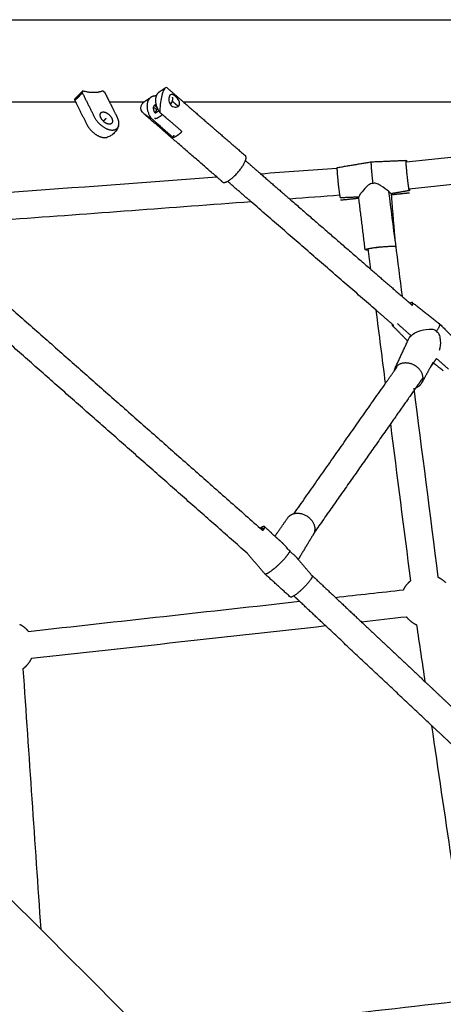
# Model space of a CAD drawing. Units: millimetres. Extents: x -4047 to 4047, y -4047 to 4047.
# Drawn here: x 661 to 970, y 1311 to 2030 of the extents above; entities that cross this region are included whole.
import ezdxf

# ---------------------------------------------------------------- set-up
doc = ezdxf.new("R2010")
doc.units = ezdxf.units.MM
doc.header["$MEASUREMENT"] = 0
doc.layers.add('Component', color=7, linetype='Continuous', true_color=0x000000)

msp = doc.modelspace()

# ---------------------------------------------------------------- linework, layer by layer
at = {"layer": 'Component', "color": 18, "true_color": 0x000000}
for points, degree in [([(95.35, 2029.86), (644.4, 2029.86), (1193.45, 2029.86), (1742.5, 2029.86)], 3), ([(95.35, 2029.86), (644.4, 2029.86), (1193.45, 2029.86), (1742.5, 2029.86)], 3), ([(701.97, 1969.54), (630.71, 1969.54), (559.45, 1969.54), (488.2, 1969.54)], 3), ([(701.97, 1969.54), (630.71, 1969.54), (559.45, 1969.54), (488.2, 1969.54)], 3), ([(701.96, 1969.54), (705.99, 1961.47), (710.03, 1953.4)], 2), ([(701.96, 1969.54), (705.99, 1961.47), (710.03, 1953.4)], 2), ([(751.45, 1969.54), (743.25, 1969.54), (735.06, 1969.54), (726.86, 1969.54)], 3), ([(751.45, 1969.54), (743.25, 1969.54), (735.06, 1969.54), (726.86, 1969.54)], 3), ([(732.17, 1958.9), (729.52, 1964.21), (726.86, 1969.53)], 2), ([(732.17, 1958.9), (729.52, 1964.21), (726.86, 1969.53)], 2), ([(749.86, 1967.4), (750.2, 1968.19), (750.75, 1968.9), (751.44, 1969.54)], 3), ([(749.86, 1967.4), (750.2, 1968.19), (750.75, 1968.9), (751.44, 1969.54)], 3), ([(1277.1, 1969.54), (1111.69, 1969.54), (946.27, 1969.54), (780.86, 1969.54)], 3), ([(1277.1, 1969.54), (1111.69, 1969.54), (946.27, 1969.54), (780.86, 1969.54)], 3), ([(780.86, 1969.53), (803.34, 1950.05), (825.83, 1930.56)], 2), ([(780.86, 1969.53), (803.34, 1950.05), (825.83, 1930.56)], 2), ([(752.06, 1960.88), (750.01, 1962.66), (748.82, 1964.99), (749.86, 1967.4)], 3), ([(752.06, 1960.88), (750.01, 1962.66), (748.82, 1964.99), (749.86, 1967.4)], 3), ([(804.91, 1915.08), (778.49, 1937.98), (752.06, 1960.88)], 2), ([(804.91, 1915.08), (778.49, 1937.98), (752.06, 1960.88)], 2), ([(825.83, 1926.99), (831.33, 1922.22), (836.84, 1917.45)], 2), ([(825.83, 1926.99), (831.33, 1922.22), (836.84, 1917.45)], 2), ([(892.73, 1921.9), (905.27, 1924.01), (917.8, 1926.13)], 2), ([(892.73, 1921.9), (905.27, 1924.01), (917.8, 1926.13)], 2), ([(917.81, 1926.13), (930.51, 1926.67), (943.21, 1927.22)], 2), ([(917.81, 1926.13), (930.51, 1926.67), (943.21, 1927.22)], 2), ([(1163.72, 1929.22), (1090.89, 1921.55), (1018.07, 1913.87), (945.25, 1906.2)], 3), ([(1163.72, 1929.22), (1090.89, 1921.55), (1018.07, 1913.87), (945.25, 1906.2)], 3), ([(945.54, 1905.11), (938.86, 1903.98), (932.19, 1902.86)], 2), ([(945.54, 1905.11), (938.86, 1903.98), (932.19, 1902.86)], 2), ([(894.63, 1901.66), (882.48, 1900.77), (870.32, 1899.87), (858.17, 1898.97)], 3), ([(894.63, 1901.66), (882.48, 1900.77), (870.32, 1899.87), (858.17, 1898.97)], 3), ([(858.17, 1898.96), (887.83, 1873.25), (917.49, 1847.55)], 2), ([(858.17, 1898.96), (887.83, 1873.25), (917.49, 1847.55)], 2), ([(908.59, 1900.37), (901.82, 1900.08), (895.06, 1899.79)], 2), ([(908.59, 1900.37), (901.82, 1900.08), (895.06, 1899.79)], 2), ([(913.24, 1862.02), (910.89, 1881.22), (908.53, 1900.42)], 2), ([(913.24, 1862.02), (910.89, 1881.22), (908.53, 1900.42)], 2), ([(908.53, 1900.42), (908.54, 1900.4), (908.55, 1900.39), (908.56, 1900.38)], 3), ([(908.53, 1900.42), (908.54, 1900.4), (908.55, 1900.39), (908.56, 1900.38)], 3), ([(930.37, 1904.45), (933.64, 1878.93), (936.9, 1853.41), (940.16, 1827.89)], 3), ([(930.37, 1904.45), (933.64, 1878.93), (936.9, 1853.41), (940.16, 1827.89)], 3), ([(932.17, 1902.86), (933.61, 1885.34), (935.06, 1867.83)], 2), ([(932.17, 1902.86), (933.61, 1885.34), (935.06, 1867.83)], 2), ([(830.01, 1896.89), (771.89, 1892.59), (713.78, 1888.29), (655.65, 1883.99)], 3), ([(830.01, 1896.89), (771.89, 1892.59), (713.78, 1888.29), (655.65, 1883.99)], 3), ([(921.3, 1817.78), (875.66, 1857.33), (830.02, 1896.89)], 2), ([(921.3, 1817.78), (875.66, 1857.33), (830.02, 1896.89)], 2), ([(917.49, 1847.54), (916.84, 1852.61), (916.19, 1857.68), (915.55, 1862.74)], 3), ([(917.49, 1847.54), (916.84, 1852.61), (916.19, 1857.68), (915.55, 1862.74)], 3), ([(641.43, 1830.79), (739.03, 1744.73), (836.63, 1658.66)], 2), ([(641.43, 1830.79), (739.03, 1744.73), (836.63, 1658.66)], 2), ([(940.16, 1827.89), (943.06, 1825.38), (945.96, 1822.87)], 2), ([(940.16, 1827.89), (943.06, 1825.38), (945.96, 1822.87)], 2), ([(947.83, 1823.29), (957.65, 1815.62), (967.47, 1807.96)], 2), ([(947.83, 1823.29), (957.65, 1815.62), (967.47, 1807.96)], 2), ([(928.11, 1764.45), (925.84, 1782.23), (923.57, 1800.01), (921.29, 1817.78)], 3), ([(928.11, 1764.45), (925.84, 1782.23), (923.57, 1800.01), (921.29, 1817.78)], 3), ([(967.52, 1807.91), (976.29, 1799.06), (985.06, 1790.21)], 2), ([(967.52, 1807.91), (976.29, 1799.06), (985.06, 1790.21)], 2), ([(827.12, 1640.38), (735.43, 1721.23), (643.75, 1802.08)], 2), ([(827.12, 1640.38), (735.43, 1721.23), (643.75, 1802.08)], 2), ([(960.8, 1776.19), (957.74, 1770.55), (954.68, 1764.9)], 2), ([(960.8, 1776.19), (957.74, 1770.55), (954.68, 1764.9)], 2), ([(962.98, 1779.3), (961.89, 1777.75), (960.8, 1776.19)], 2), ([(962.98, 1779.3), (961.89, 1777.75), (960.8, 1776.19)], 2), ([(970.29, 1773.59), (966.64, 1776.45), (962.99, 1779.3)], 2), ([(970.29, 1773.59), (966.64, 1776.45), (962.99, 1779.3)], 2), ([(861.36, 1669.38), (894.74, 1716.91), (928.11, 1764.45)], 2), ([(861.36, 1669.38), (894.74, 1716.91), (928.11, 1764.45)], 2), ([(948.72, 1760.99), (954.6, 1714.97), (960.49, 1668.95), (966.37, 1622.93)], 3), ([(948.72, 1760.99), (954.6, 1714.97), (960.49, 1668.95), (966.37, 1622.93)], 3), ([(950.42, 1761.42), (949.68, 1760.36), (948.94, 1759.3)], 2), ([(950.42, 1761.42), (949.68, 1760.36), (948.94, 1759.3)], 2), ([(931.88, 1735.01), (903.94, 1695.22), (876.01, 1655.43)], 2), ([(931.88, 1735.01), (903.94, 1695.22), (876.01, 1655.43)], 2), ([(946.54, 1620.38), (941.65, 1658.59), (936.76, 1696.8), (931.88, 1735)], 3), ([(946.54, 1620.38), (941.65, 1658.59), (936.76, 1696.8), (931.88, 1735)], 3), ([(847.39, 1652.83), (852.1, 1659.59), (856.8, 1666.35)], 2), ([(847.39, 1652.83), (852.1, 1659.59), (856.8, 1666.35)], 2), ([(839.65, 1659.84), (843.53, 1656.33), (847.4, 1652.82)], 2), ([(839.65, 1659.84), (843.53, 1656.33), (847.4, 1652.82)], 2), ([(875.44, 1654.27), (869.9, 1645.07), (864.35, 1635.87)], 2), ([(875.44, 1654.27), (869.9, 1645.07), (864.35, 1635.87)], 2), ([(840.03, 1625.29), (833.58, 1632.83), (827.12, 1640.38)], 2), ([(840.03, 1625.29), (833.58, 1632.83), (827.12, 1640.38)], 2), ([(864.35, 1635.87), (869.12, 1630.31), (873.88, 1624.75)], 2), ([(864.35, 1635.87), (869.12, 1630.31), (873.88, 1624.75)], 2), ([(858.66, 1608.42), (849.36, 1616.84), (840.07, 1625.26)], 2), ([(858.66, 1608.42), (849.36, 1616.84), (840.07, 1625.26)], 2), ([(873.88, 1624.75), (882.68, 1616.47), (891.48, 1608.2)], 2), ([(873.88, 1624.75), (882.68, 1616.47), (891.48, 1608.2)], 2), ([(891.48, 1608.21), (908.08, 1610.05), (924.69, 1611.89), (941.3, 1613.73)], 3), ([(891.48, 1608.21), (908.08, 1610.05), (924.69, 1611.89), (941.3, 1613.73)], 3), ([(667.38, 1583.36), (733.38, 1590.68), (799.37, 1597.99), (865.36, 1605.31)], 3), ([(667.38, 1583.36), (733.38, 1590.68), (799.37, 1597.99), (865.36, 1605.31)], 3), ([(865.36, 1605.31), (863.26, 1607.28), (861.15, 1609.26)], 2), ([(865.36, 1605.31), (863.26, 1607.28), (861.15, 1609.26)], 2), ([(910.61, 1590.2), (933.89, 1568.32), (957.16, 1546.43)], 2), ([(910.61, 1590.2), (933.89, 1568.32), (957.16, 1546.43)], 2), ([(943.5, 1593.85), (932.54, 1592.64), (921.58, 1591.42), (910.62, 1590.21)], 3), ([(943.5, 1593.85), (932.54, 1592.64), (921.58, 1591.42), (910.62, 1590.21)], 3), ([(884.5, 1587.31), (812.86, 1579.37), (741.23, 1571.43), (669.58, 1563.48)], 3), ([(884.5, 1587.31), (812.86, 1579.37), (741.23, 1571.43), (669.58, 1563.48)], 3), ([(961.89, 1514.54), (923.19, 1550.93), (884.5, 1587.31)], 2), ([(961.89, 1514.54), (923.19, 1550.93), (884.5, 1587.31)], 2), ([(957.16, 1546.43), (955.11, 1560.31), (953.05, 1574.19), (950.99, 1588.07)], 3), ([(957.16, 1546.43), (955.11, 1560.31), (953.05, 1574.19), (950.99, 1588.07)], 3), ([(990.64, 1320.44), (981.05, 1385.14), (971.47, 1449.84), (961.89, 1514.54)], 3), ([(990.64, 1320.44), (981.05, 1385.14), (971.47, 1449.84), (961.89, 1514.54)], 3), ([(676.4, 1365.96), (702.52, 1339.83), (728.65, 1313.71), (754.77, 1287.58)], 3), ([(676.4, 1365.96), (702.52, 1339.83), (728.65, 1313.71), (754.77, 1287.58)], 3), ([(754.78, 1287.58), (831.74, 1296.38), (908.7, 1305.17), (985.66, 1313.96)], 3), ([(754.78, 1287.58), (831.74, 1296.38), (908.7, 1305.17), (985.66, 1313.96)], 3)]:
    msp.add_open_spline(points, degree=degree, dxfattribs=at)
at = {"layer": 'Component', "color": 18, "lineweight": -3, "true_color": 0x000000}
for points, weights, knots in [([(706.66, 1976.63), (705.06, 1974.55), (703.63, 1973.12), (702.21, 1971.69), (701.16, 1971.13)], [0.888807710524, 0.925406543766, 1, 0.925406543766, 0.888807710524], [1.654669, 1.654669, 1.654669, 1.8961189, 1.8961189, 2.1375688, 2.1375688, 2.1375688]), ([(763.23, 1962.29), (758.69, 1969.25), (761.07, 1974.76), (761.83, 1976.49), (763.27, 1977.44)], [0.884091327411, 0.786679050931, 1, 0.92113457161, 0.8847402924], [0.2133744, 0.2133744, 0.2133744, 0.7853982, 0.7853982, 0.9968772, 0.9968772, 0.9968772]), ([(756.86, 1973.24), (755.42, 1972.29), (754.67, 1970.55), (752.28, 1965.05), (756.82, 1958.08)], [0.8847402924, 0.92113457161, 1, 0.786679050931, 0.884091327411], [-0.9968772, -0.9968772, -0.9968772, -0.7853982, -0.7853982, -0.2133744, -0.2133744, -0.2133744]), ([(771.21, 1967.77), (772.31, 1969.61), (772.7, 1971), (773.15, 1972.64), (772.5, 1973.21)], [0.873767217987, 0.907961537823, 1, 0.89320435596, 0.864289037262], [0.4240909, 0.4240909, 0.4240909, 0.6184238, 0.6184238, 0.8439154, 0.8439154, 0.8439154]), ([(722.04, 1962.53), (725.02, 1962.53), (727.46, 1959.2), (729.89, 1955.87), (728.17, 1954.15)], [1, 0.793353338327, 1, 0.793353338327, 1], [0.6801548, 0.6801548, 0.6801548, 0.9635526, 0.9635526, 1.2469505, 1.2469505, 1.2469505]), ([(758.81, 1965.73), (758.87, 1966.28), (759.07, 1966.74), (759.56, 1967.89), (760.72, 1968.14)], [0.913270156929, 0.947069795328, 1, 0.876700386799, 0.857211948723], [0.2586729, 0.2586729, 0.2586729, 0.3157301, 0.3157301, 0.4486433, 0.4486433, 0.4486433]), ([(715.52, 1958.9), (718.79, 1952.38), (725.24, 1949.97), (731.69, 1947.56), (733.2, 1952.3)], [1, 0.827519448921, 1, 0.827519448921, 1], [0, 0, 0, 0.552619, 0.552619, 1.105239, 1.105239, 1.105239]), ([(773.11, 1943.97), (774.34, 1944.27), (776.01, 1945.37), (777.68, 1946.46), (779.52, 1948.17)], [0.884091327405, 0.920427730249, 1, 0.920427730249, 0.884091327405], [0.5720238, 0.5720238, 0.5720238, 0.7853982, 0.7853982, 0.9987726, 0.9987726, 0.9987726]), ([(809.19, 1911.37), (810.43, 1910.3), (813.87, 1912.56), (821.88, 1917.81), (825.52, 1926.22), (825.69, 1926.61), (825.83, 1926.99)], [0.853704704245, 0.848846016452, 1, 0.707106781187, 1, 0.98077872938, 0.964080270628], [0.380076, 0.380076, 0.380076, 0.785398, 0.785398, 1.570796, 1.570796, 1.622338, 1.622338, 1.622338]), ([(945.15, 1906.74), (944.17, 1912.52), (943.41, 1921.94), (942.98, 1927.21), (943.21, 1927.22)], [1, 0.707106781187, 1, 0.812081571711, 0.865297682717], [0.239048, 0.239048, 0.239048, 1.024447, 1.024447, 1.528353, 1.528353, 1.528353]), ([(892.66, 1921.57), (892.61, 1920.49), (892.92, 1916.62), (893.66, 1907.57), (894.62, 1901.66)], [0.853563704218, 0.854782372001, 1, 0.71540073463, 0.983881818319], [-1.41385, -1.41385, -1.41385, -1.024447, -1.024447, -0.261289, -0.261289, -0.261289]), ([(918.99, 1910.36), (918.4, 1915.54), (918.02, 1920.11), (917.58, 1925.51), (917.77, 1926.08)], [0.853613372269, 0.850589590146, 1, 0.827792477682, 0.858084903045], [0.6238, 0.6238, 0.6238, 1.0244465, 1.0244465, 1.486224, 1.486224, 1.486224]), ([(914.26, 1862.45), (918.89, 1863.69), (928.93, 1864.36), (935.31, 1864.78), (935.35, 1864.25)], [1, 0.707106781187, 1, 0.791552918002, 0.879802264617], [0, 0, 0, 0.687269, 0.687269, 1.176387, 1.176387, 1.176387]), ([(925.48, 1863.96), (924.67, 1863.88), (923.86, 1863.8), (914.39, 1862.8), (914.83, 1862.12), (914.92, 1861.99), (915.65, 1861.94)], [0.93931834719, 0.965624738847, 1, 0.707106781187, 1, 0.927148475796, 0.890537767275], [-3.0143765, -3.0143765, -3.0143765, -2.9452431, -2.9452431, -2.3561945, -2.3561945, -2.20968, -2.20968, -2.20968]), ([(947.69, 1821.37), (948.11, 1822.37), (948.03, 1822.9), (947.99, 1823.16), (947.83, 1823.29)], [0.893211197398, 0.929761994721, 1, 0.963450061297, 0.936022204864], [0.8361021, 0.8361021, 0.8361021, 1.0244465, 1.0244465, 1.1224558, 1.1224558, 1.1224558]), ([(932.96, 1807.67), (932.87, 1807.29), (932.91, 1807.03), (932.94, 1806.8), (933.07, 1806.68)], [0.936727291794, 0.9639188554, 1, 0.968490818116, 0.943761093585], [2.4984907, 2.4984907, 2.4984907, 2.5952429, 2.5952429, 2.6797353, 2.6797353, 2.6797353]), ([(965.41, 1802.38), (967.9, 1806.11), (967.7, 1807.51), (967.67, 1807.77), (967.52, 1807.91)], [0.853613372269, 0.850589590146, 1, 0.968490818116, 0.943761093585], [0.6238, 0.6238, 0.6238, 1.0244465, 1.0244465, 1.108939, 1.108939, 1.108939]), ([(955.17, 1766.03), (955.21, 1766.16), (955.24, 1766.28), (957.63, 1774.68), (947.23, 1778.47), (938.03, 1781.82), (934.81, 1774.85)], [0.988101655219, 0.993924816304, 1, 0.707106781187, 1, 0.731881623101, 0.954641555521], [-0.014255, -0.014255, -0.014255, 0, 0, 0.687269, 0.687269, 1.316405, 1.316405, 1.316405]), ([(934.81, 1774.85), (934.59, 1774.37), (934.45, 1773.85), (934.36, 1773.57), (934.31, 1773.27)], [0.954641555521, 0.975225158086, 1, 0.986072307177, 0.973469196932], [4.23009059, 4.23009059, 4.23009059, 4.29348556, 4.29348556, 4.32912437, 4.32912437, 4.32912437]), ([(862.52, 1669.59), (872.41, 1670.8), (875.89, 1661.33), (877.04, 1658.19), (876, 1655.43)], [1, 0.707106781187, 1, 0.87920369003, 0.858046071331], [2.794549, 2.794549, 2.794549, 3.544017, 3.544017, 3.853116, 3.853116, 3.853116]), ([(858.28, 1642.08), (857.69, 1640.31), (854.51, 1636.65), (846.99, 1628.03), (841.64, 1625.51), (840.43, 1624.93), (840.07, 1625.26)], [0.853613372269, 0.850589590146, 1, 0.707106781187, 1, 0.914207863378, 0.87867493546], [0.6238, 0.6238, 0.6238, 1.024447, 1.024447, 1.809845, 1.809845, 2.039898, 2.039898, 2.039898]), ([(874.59, 1623.92), (875.34, 1623.04), (871.29, 1618.39), (865.97, 1612.28), (861.16, 1609.26)], [0.875561992265, 0.796781169458, 1, 0.749011541941, 0.928181257799], [0.479512, 0.479512, 0.479512, 1.024447, 1.024447, 1.697476, 1.697476, 1.697476])]:
    msp.add_rational_spline(points, weights, degree=2, knots=knots, dxfattribs=at)
for points, degree in [([(701.6, 1972.32), (704.35, 1975.07), (707.1, 1977.82)], 2), ([(707.1, 1977.82), (706.88, 1977.22), (706.66, 1976.63)], 2), ([(706.66, 1976.63), (711.09, 1967.76), (715.52, 1958.9)], 2), ([(723.31, 1976.63), (722.5, 1977.22), (721.69, 1977.82)], 2), ([(726.86, 1969.53), (725.09, 1973.08), (723.31, 1976.63)], 2), ([(763.27, 1977.44), (765.34, 1978.8), (767.42, 1980.16)], 2), ([(768.7, 1980.07), (768.32, 1980.4), (767.89, 1980.46), (767.42, 1980.16)], 3), ([(768.7, 1980.07), (774.78, 1974.8), (780.86, 1969.53)], 2), ([(701.16, 1971.13), (701.38, 1971.72), (701.6, 1972.32)], 2), ([(701.16, 1971.13), (701.56, 1970.33), (701.96, 1969.54)], 2), ([(751.44, 1969.54), (751.82, 1969.89), (752.25, 1970.21), (752.71, 1970.51)], 3), ([(752.71, 1970.51), (754.78, 1971.88), (756.86, 1973.24)], 2), ([(761.51, 1965.59), (760.48, 1966.48), (759.45, 1967.38)], 2), ([(759.94, 1961.71), (761.25, 1962.57), (762.56, 1963.42)], 2), ([(722.04, 1955.79), (723.16, 1956.91), (724.28, 1958.04)], 2), ([(943.15, 1926.09), (1017.94, 1933.97), (1092.73, 1941.85), (1167.53, 1949.74)], 3), ([(773.11, 1943.97), (773.47, 1944.78), (773.82, 1945.6)], 2), ([(836.85, 1917.45), (855.46, 1918.82), (874.06, 1920.2), (892.67, 1921.57)], 3), ([(650.88, 1903.69), (702.22, 1907.49), (753.57, 1911.29), (804.91, 1915.08)], 3), ([(809.19, 1911.37), (807.05, 1913.22), (804.91, 1915.08)], 2), ([(830.02, 1896.89), (821.38, 1904.38), (812.73, 1911.87)], 2), ([(836.84, 1917.45), (847.5, 1908.2), (858.17, 1898.96)], 2), ([(895.19, 1898.25), (901.91, 1898.95), (908.63, 1899.66)], 2), ([(909.47, 1902.15), (908.83, 1901.23), (908.5, 1900.63), (908.53, 1900.44)], 3), ([(908.53, 1900.42), (908.53, 1900.43), (908.53, 1900.44)], 2), ([(908.56, 1900.38), (908.56, 1900.38), (908.57, 1900.38), (908.57, 1900.37)], 3), ([(909.49, 1902.19), (909.49, 1902.18), (909.48, 1902.17), (909.47, 1902.15)], 3), ([(932.17, 1902.86), (932.17, 1902.95), (931.56, 1903.49), (930.44, 1904.4)], 3), ([(932.24, 1902.15), (938.95, 1902.86), (945.67, 1903.57)], 2), ([(917.49, 1847.55), (928.83, 1837.72), (940.16, 1827.89)], 2), ([(945.96, 1822.87), (946.83, 1822.12), (947.7, 1821.37)], 2), ([(934.14, 1806.65), (927.72, 1812.22), (921.3, 1817.78)], 2), ([(944.29, 1795.35), (938.68, 1801.01), (933.07, 1806.68)], 2), ([(946.68, 1799.2), (941.8, 1803.53), (936.92, 1807.87)], 2), ([(934.81, 1774.85), (939.99, 1786.06), (945.17, 1797.27)], 2), ([(965.32, 1782.63), (964.15, 1780.97), (962.98, 1779.3)], 2), ([(974.1, 1774.83), (969.71, 1778.73), (965.32, 1782.63)], 2), ([(928.11, 1764.45), (932.38, 1770.52), (936.64, 1776.6)], 2), ([(962.63, 1779.58), (961.71, 1777.89), (960.8, 1776.19)], 2), ([(955.5, 1768.65), (952.96, 1765.04), (950.42, 1761.42)], 2), ([(948.94, 1759.3), (940.41, 1747.16), (931.88, 1735.01)], 2), ([(836.63, 1658.66), (837.41, 1657.97), (838.19, 1657.27)], 2), ([(847.4, 1652.82), (850.3, 1650.19), (853.2, 1647.57)], 2), ([(862.55, 1637.97), (863.45, 1636.92), (864.35, 1635.87)], 2), ([(884.5, 1587.31), (874.93, 1596.31), (865.36, 1605.31)], 2), ([(891.48, 1608.2), (901.04, 1599.2), (910.61, 1590.2)], 2), ([(663.44, 1556.13), (667.76, 1492.74), (672.08, 1429.35), (676.39, 1365.96)], 3), ([(957.16, 1546.43), (968.91, 1535.39), (980.65, 1524.35)], 2), ([(985.38, 1492.45), (973.63, 1503.5), (961.89, 1514.54)], 2), ([(654.88, 1387.47), (662.05, 1380.3), (669.22, 1373.13), (676.4, 1365.96)], 3)]:
    msp.add_open_spline(points, degree=degree, dxfattribs=at)
for points, weights in [([(721.69, 1977.82), (715.63, 1975.33), (707.1, 1977.82)], [1, 0.959249599414, 1]), ([(760.74, 1974.16), (758.51, 1974.32), (756.86, 1973.24)], [0.855226934461, 0.846328942638, 0.8847402924]), ([(720.39, 1961.92), (721, 1962.53), (722.04, 1962.53)], [1, 0.965925827959, 1]), ([(761.72, 1965.09), (761.41, 1964.66), (761.14, 1964.23)], [0.855759857809, 0.858194438666, 0.863315297344]), ([(720.39, 1958.04), (719.1, 1960.63), (720.39, 1961.92)], [1, 0.866025400558, 1]), ([(726.53, 1953.55), (722.64, 1953.55), (720.39, 1958.04)], [1, 0.707106781187, 1]), ([(759.4, 1958.09), (760.65, 1957.01), (764.37, 1959.96)], [0.864289037262, 0.813902425227, 1]), ([(759.95, 1961.7), (759.88, 1961.8), (759.82, 1961.9)], [0.885149283337, 0.881122345765, 0.877608646618]), ([(764.37, 1959.96), (764.77, 1960.28), (765.17, 1960.62)], [1, 0.976450677663, 0.956688200135]), ([(728.17, 1954.15), (727.57, 1953.55), (726.53, 1953.55)], [1, 0.965925827959, 1]), ([(917.77, 1926.08), (917.79, 1926.14), (917.81, 1926.13)], [0.942215047614, 0.958088271318, 0.976803301042]), ([(945.54, 1905.11), (945.41, 1905.15), (945.15, 1906.74)], [0.866833730049, 0.89765396525, 1]), ([(913.24, 1861.98), (913.24, 1862), (913.25, 1862.01)], [0.879433784282, 0.882082482493, 0.885002258582]), ([(913.25, 1862.01), (913.3, 1862.19), (914.26, 1862.45)], [0.885002258582, 0.921417814901, 1]), ([(933.07, 1806.68), (933.36, 1806.38), (934.14, 1806.65)], [0.943761093585, 0.889907143652, 0.868203972723]), ([(954.68, 1764.9), (955.04, 1765.56), (955.24, 1766.28)], [0.939159025474, 0.965520595499, 1]), ([(861.36, 1669.38), (861.93, 1669.52), (862.52, 1669.59)], [0.955527100268, 0.975756925855, 1]), ([(836.97, 1658.36), (839.59, 1659.79), (838.19, 1657.28)], [0.887278295618, 0.794830942279, 0.955802038395]), ([(839.69, 1659.05), (839.44, 1658.28), (838.53, 1656.98)], [0.853635236812, 0.851873666295, 0.888026256364]), ([(839.69, 1659.05), (839.88, 1659.64), (839.65, 1659.84)], [0.853635236812, 0.854987302536, 0.87867493546]), ([(946.54, 1620.39), (946.54, 1620.39), (946.53, 1620.39)], [0.960184817224, 0.960240021305, 0.960295253965]), ([(966.39, 1622.92), (966.38, 1622.93), (966.37, 1622.93)], [0.89351991273, 0.893416526529, 0.893313407769])]:
    msp.add_rational_spline(points, weights, degree=2, dxfattribs=at)
for points, degree, knots in [([(767.42, 1980.16), (766.93, 1979.84), (766.41, 1979.13), (765.88, 1977.91), (764.8, 1975.4), (764.05, 1971.62), (763.64, 1968.1), (763.41, 1966.1), (763.28, 1964.14), (763.23, 1962.29)], 3, [0.7642526, 0.7642526, 0.7642526, 0.7642526, 0.9813298, 0.9813298, 0.9813298, 1.4250468, 1.4250468, 1.4250468, 1.6709905, 1.6709905, 1.6709905, 1.6709905]), ([(771.07, 1975.08), (770.76, 1974.88), (770.5, 1974.55), (770.3, 1974.08), (769.91, 1973.17), (769.78, 1971.88), (770.02, 1970.55), (770.25, 1969.23), (770.85, 1967.96), (771.84, 1967.1)], 3, [0.8950594, 0.8950594, 0.8950594, 0.8950594, 0.979173, 0.979173, 0.979173, 1.1422874, 1.1422874, 1.1422874, 1.305564, 1.305564, 1.305564, 1.305564]), ([(770.62, 1968.71), (771.69, 1969.41), (772.76, 1970.11), (774.76, 1968.38), (776.75, 1966.66)], 2, [2.6470863, 2.6470863, 2.6470863, 2.781, 2.781, 2.9988789, 2.9988789, 2.9988789]), ([(776.65, 1966.59), (777.08, 1966.87), (777.42, 1967.26), (777.63, 1967.73), (778.02, 1968.63), (777.84, 1969.72), (777.26, 1970.82), (776.67, 1971.92), (775.74, 1972.97), (774.75, 1973.83), (773.76, 1974.68), (772.85, 1975.23), (772.08, 1975.31), (771.7, 1975.35), (771.36, 1975.27), (771.07, 1975.08)], 3, [0.2422774, 0.2422774, 0.2422774, 0.2422774, 0.326391, 0.326391, 0.326391, 0.4895054, 0.4895054, 0.4895054, 0.652782, 0.652782, 0.652782, 0.8160586, 0.8160586, 0.8160586, 0.8950594, 0.8950594, 0.8950594, 0.8950594]), ([(779.52, 1948.17), (775.04, 1952.05), (770.56, 1955.94), (766.9, 1959.11), (763.23, 1962.29)], 2, [2.0669318, 2.0669318, 2.0669318, 2.5562318, 2.5562318, 2.9562318, 2.9562318, 2.9562318]), ([(771.84, 1967.1), (772.83, 1966.24), (774.07, 1965.92), (775.2, 1966.06), (775.74, 1966.14), (776.24, 1966.32), (776.65, 1966.59)], 3, [0, 0, 0, 0, 0.1632766, 0.1632766, 0.1632766, 0.2422774, 0.2422774, 0.2422774, 0.2422774]), ([(756.82, 1958.08), (755.11, 1958.78), (753.56, 1959.64), (752.31, 1960.67), (752.23, 1960.74), (752.15, 1960.81), (752.06, 1960.88)], 3, [0.2916725, 0.2916725, 0.2916725, 0.2916725, 0.5376155, 0.5376155, 0.5376155, 0.5546024, 0.5546024, 0.5546024, 0.5546024]), ([(756.82, 1958.08), (760.49, 1954.91), (764.15, 1951.73), (768.63, 1947.85), (773.11, 1943.97)], 2, [-2.9562318, -2.9562318, -2.9562318, -2.5562318, -2.5562318, -2.0669318, -2.0669318, -2.0669318]), ([(918.99, 1910.36), (917.63, 1910.49), (916.53, 1909.87), (914.63, 1908.37), (913.78, 1907.48), (911.59, 1905.04), (910.33, 1903.4), (909.49, 1902.19)], 3, [0, 0, 0, 0, 0.15594, 0.15594, 0.3020541, 0.3020541, 0.5940431, 0.5940431, 0.5940431, 0.5940431]), ([(930.44, 1904.4), (929.03, 1905.55), (927, 1907.18), (924.77, 1908.63), (923.96, 1909.16), (923.03, 1909.72), (921.1, 1910.51), (920.08, 1910.7), (918.99, 1910.36)], 3, [0, 0, 0, 0, 0.3406065, 0.3406065, 0.3406065, 0.4619359, 0.4619359, 0.5938814, 0.5938814, 0.5938814, 0.5938814]), ([(951.8, 1802.18), (954.43, 1803.22), (957.28, 1803.88), (959.89, 1804.01), (960.83, 1804.06), (961.85, 1804.04), (963.76, 1803.64), (964.66, 1803.24), (965.41, 1802.38)], 3, [0, 0, 0, 0, 0.3406065, 0.3406065, 0.3406065, 0.4619359, 0.4619359, 0.5938814, 0.5938814, 0.5938814, 0.5938814]), ([(945.17, 1797.27), (945.22, 1797.37), (945.27, 1797.46), (945.32, 1797.56), (946.29, 1799.29), (948.68, 1800.94), (951.8, 1802.18)], 3, [0.6540913, 0.6540913, 0.6540913, 0.6540913, 0.6764443, 0.6764443, 0.6764443, 1.0741258, 1.0741258, 1.0741258, 1.0741258]), ([(965.41, 1802.38), (966.47, 1801.66), (967.05, 1800.52), (967.8, 1798.14), (968, 1796.84), (968.24, 1793.23), (967.98, 1790.7), (967.23, 1788.47)], 3, [0, 0, 0, 0, 0.15594, 0.15594, 0.3020541, 0.3020541, 0.5940431, 0.5940431, 0.5940431, 0.5940431]), ([(858.28, 1642.08), (857.26, 1642.89), (856.48, 1643.86), (855.04, 1645.63), (854.33, 1646.47), (853.5, 1647.29), (853.35, 1647.43), (853.2, 1647.57)], 3, [0, 0, 0, 0, 0.15594, 0.15594, 0.3020541, 0.3020541, 0.3331797, 0.3331797, 0.3331797, 0.3331797]), ([(862.55, 1637.97), (862.36, 1638.2), (862.14, 1638.42), (861.91, 1638.64), (861.47, 1639.06), (860.9, 1639.51), (859.65, 1640.56), (858.97, 1641.18), (858.28, 1642.08)], 3, [0.2752918, 0.2752918, 0.2752918, 0.2752918, 0.3406065, 0.3406065, 0.3406065, 0.4619359, 0.4619359, 0.5938814, 0.5938814, 0.5938814, 0.5938814])]:
    msp.add_open_spline(points, degree=degree, knots=knots, dxfattribs=at)
at = {"layer": 'Component', "color": 18, "true_color": 0x000000}
for points, weights in [([(759.82, 1961.9), (758.61, 1963.87), (758.81, 1965.73)], [0.877608646618, 0.815652175532, 0.913270156929]), ([(759.82, 1961.9), (758.61, 1963.87), (758.81, 1965.73)], [0.877608646618, 0.815652175532, 0.913270156929]), ([(761.14, 1964.23), (760.34, 1963), (759.82, 1961.9)], [0.863315297344, 0.878354141871, 0.916561292605]), ([(761.14, 1964.23), (760.34, 1963), (759.82, 1961.9)], [0.863315297344, 0.878354141871, 0.916561292605]), ([(733.2, 1952.3), (734.09, 1955.08), (732.17, 1958.9)], [1, 0.929200157243, 1]), ([(733.2, 1952.3), (734.09, 1955.08), (732.17, 1958.9)], [1, 0.929200157243, 1]), ([(825.83, 1926.99), (826.82, 1929.7), (825.83, 1930.56)], [0.964080270628, 0.857642916956, 0.853704704245]), ([(825.83, 1926.99), (826.82, 1929.7), (825.83, 1930.56)], [0.964080270628, 0.857642916956, 0.853704704245]), ([(943.21, 1927.22), (943.22, 1927.22), (943.22, 1927.21)], [0.865297682717, 0.866042112949, 0.866833730049]), ([(943.21, 1927.22), (943.22, 1927.22), (943.22, 1927.21)], [0.865297682717, 0.866042112949, 0.866833730049]), ([(943.23, 1927.21), (943.32, 1927.15), (943.51, 1926.13)], [0.868427175882, 0.893573085662, 0.961231158041]), ([(943.23, 1927.21), (943.32, 1927.15), (943.51, 1926.13)], [0.868427175882, 0.893573085662, 0.961231158041]), ([(892.73, 1921.9), (892.68, 1921.89), (892.66, 1921.57)], [0.864817212275, 0.853212552179, 0.853563704218]), ([(892.73, 1921.9), (892.68, 1921.89), (892.66, 1921.57)], [0.864817212275, 0.853212552179, 0.853563704218]), ([(945.61, 1906.24), (945.64, 1905.13), (945.54, 1905.11)], [0.863992167201, 0.842709935504, 0.864817212275]), ([(945.61, 1906.24), (945.64, 1905.13), (945.54, 1905.11)], [0.863992167201, 0.842709935504, 0.864817212275]), ([(894.62, 1901.66), (894.64, 1901.54), (894.66, 1901.42)], [0.983881818319, 0.991706046557, 1]), ([(894.62, 1901.66), (894.64, 1901.54), (894.66, 1901.42)], [0.983881818319, 0.991706046557, 1]), ([(894.66, 1901.42), (894.94, 1899.79), (895.06, 1899.79)], [1, 0.895025209475, 0.865297682717]), ([(894.66, 1901.42), (894.94, 1899.79), (895.06, 1899.79)], [1, 0.895025209475, 0.865297682717]), ([(915.68, 1861.7), (913.28, 1861.69), (913.24, 1861.98)], [0.876288905427, 0.829340993065, 0.879338608053]), ([(915.68, 1861.7), (913.28, 1861.69), (913.24, 1861.98)], [0.876288905427, 0.829340993065, 0.879338608053]), ([(947.83, 1823.29), (947.36, 1823.66), (945.97, 1822.88)], [0.936022204864, 0.864442563217, 0.854991195677]), ([(947.83, 1823.29), (947.36, 1823.66), (945.97, 1822.88)], [0.936022204864, 0.864442563217, 0.854991195677]), ([(967.52, 1807.91), (967.5, 1807.94), (967.47, 1807.96)], [0.943761093585, 0.939804896689, 0.936022204864]), ([(967.52, 1807.91), (967.5, 1807.94), (967.47, 1807.96)], [0.943761093585, 0.939804896689, 0.936022204864]), ([(950.42, 1761.42), (953.35, 1762.44), (954.68, 1764.9)], [0.853572492055, 0.852274644041, 0.939159025474]), ([(950.42, 1761.42), (953.35, 1762.44), (954.68, 1764.9)], [0.853572492055, 0.852274644041, 0.939159025474]), ([(856.8, 1666.35), (858.39, 1668.64), (861.36, 1669.38)], [0.854148915726, 0.86134620183, 0.955527100268]), ([(856.8, 1666.35), (858.39, 1668.64), (861.36, 1669.38)], [0.854148915726, 0.86134620183, 0.955527100268]), ([(838.28, 1659.63), (837.58, 1659.3), (836.63, 1658.66)], [1, 0.941963501329, 0.906926751109]), ([(838.28, 1659.63), (837.58, 1659.3), (836.63, 1658.66)], [1, 0.941963501329, 0.906926751109]), ([(839.65, 1659.84), (839.34, 1660.13), (838.28, 1659.63)], [0.87867493546, 0.914207863378, 1]), ([(839.65, 1659.84), (839.34, 1660.13), (838.28, 1659.63)], [0.87867493546, 0.914207863378, 1]), ([(876, 1655.43), (875.77, 1654.82), (875.44, 1654.27)], [0.858046071331, 0.853512584632, 0.853553761224]), ([(876, 1655.43), (875.77, 1654.82), (875.44, 1654.27)], [0.858046071331, 0.853512584632, 0.853553761224]), ([(840.07, 1625.26), (840.05, 1625.28), (840.03, 1625.29)], [0.87867493546, 0.877067005253, 0.875561992265]), ([(840.07, 1625.26), (840.05, 1625.28), (840.03, 1625.29)], [0.87867493546, 0.877067005253, 0.875561992265]), ([(966.38, 1622.93), (969.53, 1621.5), (971.98, 1619.05)], [0.893430248648, 0.929972175299, 1]), ([(966.38, 1622.93), (969.53, 1621.5), (971.98, 1619.05)], [0.893430248648, 0.929972175299, 1]), ([(661.03, 1588.6), (663.71, 1587.23), (665.83, 1585.11)], [0.903006617587, 0.938654844267, 1]), ([(661.03, 1588.6), (663.71, 1587.23), (665.83, 1585.11)], [0.903006617587, 0.938654844267, 1]), ([(945.04, 1592.11), (944.22, 1592.93), (943.5, 1593.84)], [1, 0.975393856138, 0.954922067575]), ([(945.04, 1592.11), (944.22, 1592.93), (943.5, 1593.84)], [1, 0.975393856138, 0.954922067575]), ([(667.38, 1583.35), (666.66, 1584.28), (665.83, 1585.11)], [0.954528909601, 0.975157347732, 1]), ([(667.38, 1583.35), (666.66, 1584.28), (665.83, 1585.11)], [0.954528909601, 0.975157347732, 1])]:
    msp.add_rational_spline(points, weights, degree=2, dxfattribs=at)
for points, weights, knots in [([(758.81, 1965.73), (759.79, 1965.42), (760.7, 1964.63), (760.92, 1964.44), (761.13, 1964.22)], [0.872964184353, 0.906869850829, 1, 0.975776096971, 0.955559097757], [0.5310686, 0.5310686, 0.5310686, 0.6314601, 0.6314601, 0.6575728, 0.6575728, 0.6575728]), ([(758.81, 1965.73), (759.79, 1965.42), (760.7, 1964.63), (760.92, 1964.44), (761.13, 1964.22)], [0.872964184353, 0.906869850829, 1, 0.975776096971, 0.955559097757], [0.5310686, 0.5310686, 0.5310686, 0.6314601, 0.6314601, 0.6575728, 0.6575728, 0.6575728]), ([(710.03, 1953.4), (712.35, 1948.75), (716.96, 1945.86), (721.57, 1942.97), (724.95, 1944.05)], [1, 0.899978475619, 1, 0.899978475619, 1], [-1.4561672, -1.4561672, -1.4561672, -1.0380083, -1.0380083, -0.6198495, -0.6198495, -0.6198495]), ([(710.03, 1953.4), (712.35, 1948.75), (716.96, 1945.86), (721.57, 1942.97), (724.95, 1944.05)], [1, 0.899978475619, 1, 0.899978475619, 1], [-1.4561672, -1.4561672, -1.4561672, -1.0380083, -1.0380083, -0.6198495, -0.6198495, -0.6198495]), ([(941.29, 1613.73), (942.71, 1616.71), (945.04, 1619.05), (945.75, 1619.76), (946.53, 1620.39)], [0.89668351261, 0.933028293126, 1, 0.978581323365, 0.960295253969], [0.9318634, 0.9318634, 0.9318634, 1.1935511, 1.1935511, 1.2772432, 1.2772432, 1.2772432]), ([(941.29, 1613.73), (942.71, 1616.71), (945.04, 1619.05), (945.75, 1619.76), (946.53, 1620.39)], [0.89668351261, 0.933028293126, 1, 0.978581323365, 0.960295253969], [0.9318634, 0.9318634, 0.9318634, 1.1935511, 1.1935511, 1.2772432, 1.2772432, 1.2772432]), ([(861.16, 1609.26), (860.53, 1608.87), (860.03, 1608.63), (858.97, 1608.13), (858.66, 1608.42)], [0.928181257799, 0.958095239245, 1, 0.914207863378, 0.87867493546], [1.6974764, 1.6974764, 1.6974764, 1.8098447, 1.8098447, 2.0398978, 2.0398978, 2.0398978]), ([(861.16, 1609.26), (860.53, 1608.87), (860.03, 1608.63), (858.97, 1608.13), (858.66, 1608.42)], [0.928181257799, 0.958095239245, 1, 0.914207863378, 0.87867493546], [1.6974764, 1.6974764, 1.6974764, 1.8098447, 1.8098447, 2.0398978, 2.0398978, 2.0398978]), ([(945.04, 1592.11), (947.61, 1589.54), (950.94, 1588.09), (950.97, 1588.08), (951, 1588.07)], [1, 0.926776695297, 0.890165042946, 0.889889825041, 0.88961667601], [0, 0, 0, 0.2861154, 0.2861154, 0.2884507, 0.2884507, 0.2884507]), ([(945.04, 1592.11), (947.61, 1589.54), (950.94, 1588.09), (950.97, 1588.08), (951, 1588.07)], [1, 0.926776695297, 0.890165042946, 0.889889825041, 0.88961667601], [0, 0, 0, 0.2861154, 0.2861154, 0.2884507, 0.2884507, 0.2884507]), ([(663.44, 1556.14), (664.72, 1557.06), (665.83, 1558.17), (668.17, 1560.5), (669.58, 1563.48)], [0.941403589164, 0.966978977285, 1, 0.933028293124, 0.896683512607], [1.0645235, 1.0645235, 1.0645235, 1.1935511, 1.1935511, 1.4552387, 1.4552387, 1.4552387]), ([(663.44, 1556.14), (664.72, 1557.06), (665.83, 1558.17), (668.17, 1560.5), (669.58, 1563.48)], [0.941403589164, 0.966978977285, 1, 0.933028293124, 0.896683512607], [1.0645235, 1.0645235, 1.0645235, 1.1935511, 1.1935511, 1.4552387, 1.4552387, 1.4552387])]:
    msp.add_rational_spline(points, weights, degree=2, knots=knots, dxfattribs=at)
msp.add_open_spline([(733.18, 1952.23), (733.17, 1952.21), (733.17, 1952.2), (733.16, 1952.18), (733.12, 1952.05), (733.07, 1951.92), (733.03, 1951.79), (732.39, 1950.05), (731.39, 1948.48), (730.08, 1947.17), (729.33, 1946.42), (728.49, 1945.77), (727.57, 1945.23), (726.78, 1944.76), (725.94, 1944.37), (725.07, 1944.09), (725.03, 1944.07), (724.99, 1944.06), (724.95, 1944.05)], degree=3, knots=[0.9485604, 0.9485604, 0.9485604, 0.9485604, 0.9503441, 0.9503441, 0.9503441, 0.9669286, 0.9669286, 0.9669286, 1.1859012, 1.1859012, 1.1859012, 1.3114549, 1.3114549, 1.3114549, 1.4202855, 1.4202855, 1.4202855, 1.4250434, 1.4250434, 1.4250434, 1.4250434], dxfattribs=at)
msp.add_open_spline([(733.18, 1952.23), (733.17, 1952.21), (733.17, 1952.2), (733.16, 1952.18), (733.12, 1952.05), (733.07, 1951.92), (733.03, 1951.79), (732.39, 1950.05), (731.39, 1948.48), (730.08, 1947.17), (729.33, 1946.42), (728.49, 1945.77), (727.57, 1945.23), (726.78, 1944.76), (725.94, 1944.37), (725.07, 1944.09), (725.03, 1944.07), (724.99, 1944.06), (724.95, 1944.05)], degree=3, knots=[0.9485604, 0.9485604, 0.9485604, 0.9485604, 0.9503441, 0.9503441, 0.9503441, 0.9669286, 0.9669286, 0.9669286, 1.1859012, 1.1859012, 1.1859012, 1.3114549, 1.3114549, 1.3114549, 1.4202855, 1.4202855, 1.4202855, 1.4250434, 1.4250434, 1.4250434, 1.4250434], dxfattribs=at)

doc.saveas('drawing.dxf')
